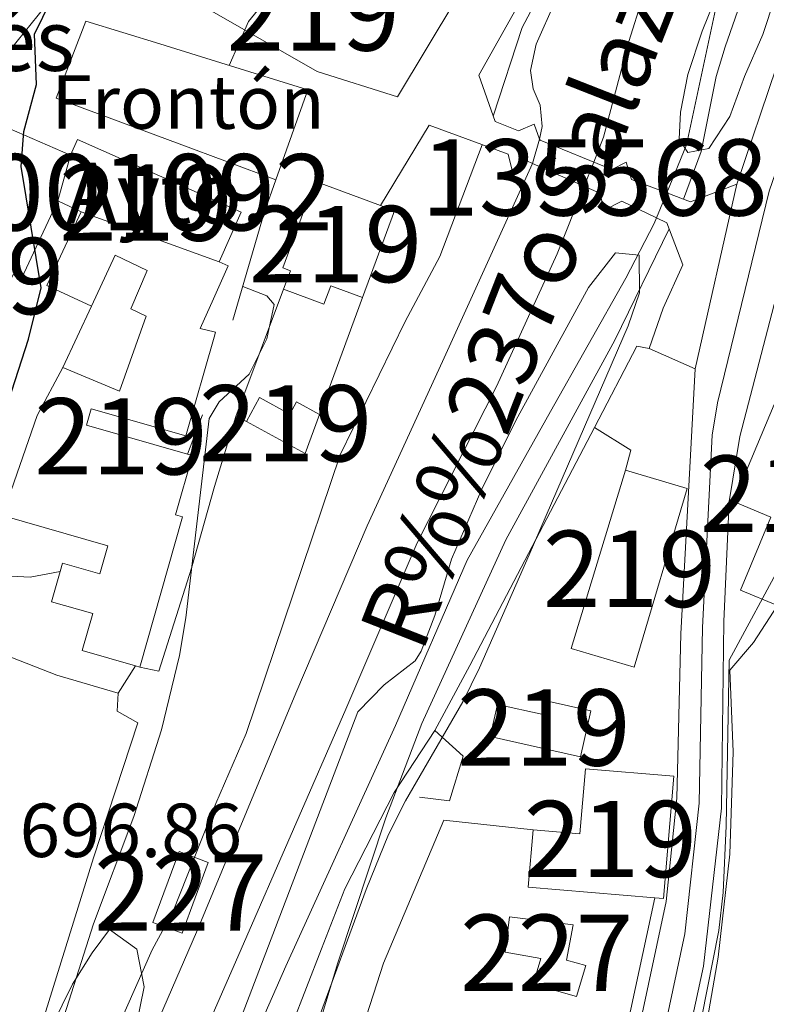
# Model space of a CAD drawing. Units: metres. Extents: x 654947 to 661862, y 744265 to 749049.
# Drawn here: x 655330 to 655427, y 746447 to 746576 of the extents above; entities that cross this region are included whole.
import ezdxf
from ezdxf.enums import TextEntityAlignment as Align

# ---------------------------------------------------------------- set-up
doc = ezdxf.new("R2010")
doc.units = ezdxf.units.M
doc.header["$MEASUREMENT"] = 0
for name, pattern in [('DGN Style 1', [51.83435083999999, 0.08624683999999999, -51.74810399999999]), ('DGN Style 2', [86.24683999999999, 51.74810399999999, -34.498736]), ('DGN Style 3', [120.745576, 86.24683999999999, -34.498736]), ('DGN Style 4', [138.08119084, 68.997472, -34.498736, 0.08624683999999999, -34.498736]), ('DGN Style 5', [60.372788, 25.874052, -34.498736])]:
    doc.linetypes.add(name, pattern=pattern)
for name, color, linetype, lineweight in [('Centroides', 7, 'Continuous', 5), ('Edificios construcciones cerramientos', 7, 'Continuous', 5), ('Elementos auxiliares', 7, 'Continuous', 5), ('Entidades rústicas y varios', 7, 'Continuous', 5), ('Hidrografía', 7, 'Continuous', 5), ('Relieve y altimetría', 7, 'Continuous', 5), ('Textos de rotulación', 7, 'Continuous', 5), ('Viales y ferrocarril', 7, 'Continuous', 5)]:
    doc.layers.add(name, color=color, linetype=linetype, lineweight=lineweight)
doc.styles.add('Style-Arial', font='txt')
doc.styles.add('Style-Arial Narrow', font='txt')
doc.styles.add('Style-timesi', font='timesi.shx', dxfattribs={"bigfont": 'timesibig.shx'})

msp = doc.modelspace()

# ---------------------------------------------------------------- linework, layer by layer
at = {"layer": 'Edificios construcciones cerramientos', "color": 250, "linetype": 'DGN Style 2', "lineweight": 5, "extrusion": (0.0199922415457081, 0.03579292365090833, 0.9991592350043603), "elevation": 40517.8571128975, "flags": 128}
msp.add_lwpolyline([(-208126.3492654845, -970559.3636875802), (-208126.3492654847, -970537.4357045221)], dxfattribs=at)
at = {"layer": 'Edificios construcciones cerramientos', "color": 1, "linetype": 'Continuous', "lineweight": 15, "extrusion": (0.4417503799081996, -0.1444215098541321, 0.8854371967239767), "elevation": 182299.9469498121, "flags": 128}
msp.add_lwpolyline([(913246.9409069931, -345807.7566016847), (913247.6353353085, -345788.3379371502), (913258.4496909559, -345788.9920395343)], dxfattribs=at)
at = {"layer": 'Edificios construcciones cerramientos', "color": 1, "linetype": 'Continuous', "lineweight": 15, "extrusion": (0.1749412259132725, -0.05411187304171523, 0.9830907753976125), "elevation": 74934.22100678532, "flags": 128}
msp.add_lwpolyline([(906888.8752167334, -398474.2318403583), (906888.8752167334, -398484.5311601905)], dxfattribs=at)
at = {"layer": 'Edificios construcciones cerramientos', "color": 1, "linetype": 'Continuous', "lineweight": 15, "extrusion": (-0.01213258302673227, 5.75671152409004e-05, 0.9999263958487778), "elevation": -7211.106138642174, "flags": 128}
msp.add_lwpolyline([(655323.373668398, 746555.4823596105), (655327.5509675895, 746567.3203596298), (655313.6419408463, 746571.621359637)], dxfattribs=at)
at = {"layer": 'Edificios construcciones cerramientos', "color": 51, "linetype": 'Continuous', "lineweight": 15, "flags": 128}
for points, elevation in [([(655336.2590000001, 746558.31), (655337.1640000001, 746560.3859999999), (655354.794, 746552.5560000001), (655358.6070000001, 746550.862), (655355.7139999999, 746544.3489999999)], 708.28), ([(655337.638, 746550.9040000001), (655334.5700000001, 746552.3289999999)], 708.4780000000001), ([(655339.0009999999, 746538.531), (655333.1510000001, 746541.25), (655337.638, 746550.9040000001)], 708.4780000000001), ([(655374.494, 746539.673), (655378.703, 746551.02), (655376.8459999999, 746551.706)], 699.289), ([(655344.771, 746491.371), (655337.767, 746493.371), (655339.158, 746498.2450000001), (655333.764, 746499.784), (655334.8929999999, 746503.7420000001)], 701.039), ([(655345.3119999999, 746491.217), (655344.771, 746491.371)], 701.039)]:
    msp.add_lwpolyline(points, dxfattribs=dict(at, elevation=elevation))
at = {"layer": 'Edificios construcciones cerramientos', "color": 51, "linetype": 'Continuous', "lineweight": 15, "extrusion": (0.008653765755247532, 0.03064427056372735, 0.9994928919306382), "elevation": 29256.7821450419, "flags": 128}
msp.add_lwpolyline([(-427782.5448916422, -896081.2235703177), (-427782.5448916422, -896075.0055090445)], dxfattribs=at)
at = {"layer": 'Edificios construcciones cerramientos', "color": 1, "linetype": 'Continuous', "lineweight": 15, "extrusion": (0.79835884944776, -0.2837372447204485, 0.5311462354821856), "elevation": 311759.8173976041, "flags": 128}
msp.add_lwpolyline([(922898.4135991693, -194615.8724890002), (922913.0235259968, -194614.3228244908), (922917.6031725635, -194614.301580042)], dxfattribs=at)
at = {"layer": 'Edificios construcciones cerramientos', "color": 51, "linetype": 'Continuous', "lineweight": 15, "extrusion": (0.009680182252180865, -0.003510378107050541, 0.9999469842532204), "elevation": 4431.552262863092, "flags": 128}
msp.add_lwpolyline([(655300.0741529595, 746571.0603441445), (655318.1512227026, 746564.5053037563)], dxfattribs=at)
at = {"layer": 'Edificios construcciones cerramientos', "color": 1, "linetype": 'Continuous', "lineweight": 15, "extrusion": (0.455333373156252, -0.2064510122905774, 0.8660539814667129), "elevation": 144909.0546661806, "flags": 128}
msp.add_lwpolyline([(950569.6372904517, -249635.3440189421), (950563.4160914519, -249635.3440189422), (950557.8157618372, -249635.9520791416)], dxfattribs=at)
at = {"layer": 'Edificios construcciones cerramientos', "color": 250, "linetype": 'DGN Style 2', "lineweight": 5, "extrusion": (0.00593160654696724, 0.01592148012743383, 0.9998556508388218), "elevation": 16468.74364679796, "flags": 128}
msp.add_lwpolyline([(-353502.0821606145, -928201.3240505792), (-353502.0821606144, -928219.1575335537)], dxfattribs=at)
at = {"layer": 'Edificios construcciones cerramientos', "color": 250, "linetype": 'DGN Style 2', "lineweight": 5, "extrusion": (0.01207371361661638, 0.03285233044776874, 0.9993872872033417), "elevation": 33131.41008830197, "flags": 128}
msp.add_lwpolyline([(-357623.3395752285, -926199.5186223409), (-357623.3395752285, -926183.1760998918)], dxfattribs=at)
at = {"layer": 'Edificios construcciones cerramientos', "color": 1, "linetype": 'Continuous', "lineweight": 15, "extrusion": (0.001665443740868689, 0.003561426233456672, 0.999992271240298), "elevation": 4450.606732419752, "flags": 128}
msp.add_lwpolyline([(655333.1545261403, 746519.3508423935), (655336.9255792012, 746527.4148935347)], dxfattribs=at)
at = {"layer": 'Edificios construcciones cerramientos', "color": 1, "linetype": 'Continuous', "lineweight": 15, "extrusion": (-0.03808037887989021, 0.01664226131926022, 0.9991360867682368), "elevation": -11841.49663050704, "flags": 128}
msp.add_lwpolyline([(-946524.1711352337, 301377.9623909616), (-946523.8065677835, 301376.3501922847), (-946511.8103245299, 301375.5320616127)], dxfattribs=at)
at = {"layer": 'Edificios construcciones cerramientos', "color": 51, "linetype": 'Continuous', "lineweight": 15, "extrusion": (0.9056449914380154, -0.3673024565633329, 0.2118868917271146), "elevation": 319447.2429471382, "flags": 128}
msp.add_lwpolyline([(938077.1401597406, -68541.2393400021), (938091.0039811239, -68537.96703979434), (938098.0898079721, -68541.42454523596)], dxfattribs=at)
at = {"layer": 'Edificios construcciones cerramientos', "color": 1, "linetype": 'Continuous', "lineweight": 15, "extrusion": (0.03736954588277404, 0.09699776597477015, 0.9945828022022194), "elevation": 97593.64336882786, "flags": 128}
msp.add_lwpolyline([(-343159.8706603049, -927088.8700420791), (-343159.8706603048, -927094.3824486318)], dxfattribs=at)
at = {"layer": 'Edificios construcciones cerramientos', "color": 250, "linetype": 'DGN Style 2', "lineweight": 5, "extrusion": (0.1615848583787554, -0.07341521179653322, 0.9841242503970664), "elevation": 51774.40180522382, "flags": 128}
msp.add_lwpolyline([(950751.6000670071, -283168.3319787196), (950751.6000670071, -283166.8163224261)], dxfattribs=at)
at = {"layer": 'Edificios construcciones cerramientos', "color": 51, "linetype": 'Continuous', "lineweight": 15, "extrusion": (0.002798492449968621, 0.04489564265792942, 0.9989877625428347), "elevation": 36045.62482587661, "flags": 128}
msp.add_lwpolyline([(-607656.1921548601, -785023.622358361), (-607654.6492307899, -785018.3759060057), (-607646.6886967861, -785022.1106686993)], dxfattribs=at)
at = {"layer": 'Edificios construcciones cerramientos', "color": 250, "linetype": 'DGN Style 2', "lineweight": 5, "extrusion": (0.8760439403014286, -0.4630164307473402, 0.1347694309520539), "elevation": 228604.471627603, "flags": 128}
msp.add_lwpolyline([(966265.0855118362, -30394.3647836477), (966229.8873137722, -30395.31646585828), (966220.2069556275, -30394.95920657666)], dxfattribs=at)
at = {"layer": 'Edificios construcciones cerramientos', "color": 1, "linetype": 'Continuous', "lineweight": 15, "extrusion": (-0.01230525363454816, 0.003176907687398555, 0.9999192407342382), "elevation": -5000.001807926112, "flags": 128}
msp.add_lwpolyline([(655363.7849745061, 746542.2618830765), (655368.5484506453, 746539.3078681694), (655367.8695020545, 746536.6778548972)], dxfattribs=at)
at = {"layer": 'Edificios construcciones cerramientos', "color": 1, "linetype": 'Continuous', "lineweight": 15, "extrusion": (-0.1756924391699013, -0.7174276488920596, 0.6741140374029772), "elevation": -650219.0365067634, "flags": 128}
msp.add_lwpolyline([(458971.0512543474, 594372.8351811736), (458962.6935007228, 594373.3956803712), (458950.048071159, 594375.8746031511)], dxfattribs=at)
at = {"layer": 'Edificios construcciones cerramientos', "color": 1, "linetype": 'Continuous', "lineweight": 15, "extrusion": (0.0296813112273704, 0.0458617482506244, 0.9985067450003633), "elevation": 54383.83017372835, "flags": 128}
msp.add_lwpolyline([(-144583.9570333771, -981256.5930561605), (-144583.957033377, -981252.3461937893)], dxfattribs=at)
at = {"layer": 'Edificios construcciones cerramientos', "color": 51, "linetype": 'Continuous', "lineweight": 15, "extrusion": (-0.01395280375893755, 0.05923732359986481, 0.998146411484803), "elevation": 35771.42089408435, "flags": 128}
msp.add_lwpolyline([(-809093.6855525344, -575202.740487566), (-809077.8666690555, -575207.9164395058), (-809080.2072364145, -575215.0970458478)], dxfattribs=at)
at = {"layer": 'Edificios construcciones cerramientos', "color": 1, "linetype": 'Continuous', "lineweight": 5, "extrusion": (-0.004225436385263827, -0.01145921601438852, 0.9999254132462531), "elevation": -10631.91615011694, "flags": 128}
msp.add_lwpolyline([(655351.36858557, 746392.7859587625), (655347.9391048742, 746383.491348488), (655344.1071390875, 746384.9044412703), (655347.5366197834, 746394.1990515448), (655351.36858557, 746392.7859587625)], dxfattribs=at)
at = {"layer": 'Edificios construcciones cerramientos', "color": 51, "linetype": 'Continuous', "lineweight": 15}
for points in [[(655386.746, 746578.7180000001, 697.249), (655379.0719999999, 746565.9639999999, 699.943), (655368.578, 746569.298, 703.95), (655354.4380000001, 746577.3729999999, 704.808), (655348.625, 746580.6939999999, 705.162), (655351.0349999999, 746586.8090000001, 705.933)], [(655318.4010000001, 746541.1880000001, 707.952), (655320.337, 746545.852, 707.952), (655321.118, 746545.591, 707.952), (655328.196, 746561.8260000001, 704.236), (655336.2590000001, 746558.31, 708.28)], [(655376.8459999999, 746551.706, 699.289), (655368.2339999999, 746554.8910000001, 699.289), (655364.041, 746543.551, 699.289), (655365.047, 746543.1780000001, 697.571), (655364.148, 746540.753, 697.571)], [(655334.5700000001, 746552.3289999999, 708.4780000000001), (655329.8400000001, 746542.146, 704.452), (655328.7380000001, 746542.6570000001, 707.96), (655324.2209999999, 746532.9169999999, 707.952), (655318.182, 746522.7309999999, 707.952), (655315.4140000001, 746524.115, 707.952)], [(655335.23, 746530.467, 701.547), (655342.6780000001, 746527.378, 704.176), (655346.1510000001, 746537.2250000001, 709.2280000000001), (655344.128, 746538.159, 708.5120000000001), (655346.288, 746543.2039999999, 708.4780000000001), (655342.098, 746545.193, 708.4780000000001), (655339.0009999999, 746538.531, 708.4780000000001)], [(655355.7139999999, 746544.3489999999, 708.28), (655356.908, 746543.818, 708.28), (655354.9809999999, 746539.486, 708.746), (655353.246, 746535.5830000001, 709.167), (655355.0430000001, 746535.1440000001, 703.957), (655355.23, 746535.0989999999, 703.418), (655355.0530000001, 746534.479, 703.4540000000001), (655351.362, 746521.5320000001, 704.2280000000001), (655338.9310000001, 746525.0760000001, 700.789), (655338.317, 746522.923, 702.969), (655351.561, 746519.146, 702.969)], [(655364.148, 746540.753, 697.571), (655369.449, 746538.787, 697.571), (655370.348, 746541.2110000001, 697.571), (655374.494, 746539.673, 699.289)], [(655359.281, 746523.4269999999, 696.663), (655360.9820000001, 746526.537, 696.831), (655364.9720000001, 746524.354, 696.73), (655365.8630000001, 746525.983, 696.528), (655368.8600000001, 746524.3430000001, 696.595)], [(655428.453, 746525.6510000001, 700.229), (655423.1100000001, 746512.9040000001, 700.229), (655428.013, 746510.848, 700.094), (655424.017, 746501.3189999999, 698.7810000000001), (655428.8530000001, 746499.2919999999, 698.5790000000001)], [(655351.561, 746519.146, 702.969), (655352.2069999999, 746518.962, 702.969), (655349.9820000001, 746511.162, 702.969), (655350.9310000001, 746510.892, 702.03), (655345.3119999999, 746491.217, 701.039)], [(655408.96, 746517.0260000001, 699.573), (655417.044, 746514.6359999999, 699.54), (655410.1140000001, 746491.219, 699.9110000000001), (655401.8430000001, 746493.6669999999, 699.9110000000001), (655408.96, 746517.0260000001, 699.573)], [(655334.8929999999, 746503.7420000001, 701.039), (655335.199, 746504.815, 701.039), (655340.077, 746503.423, 701.039), (655341.1340000001, 746507.1300000001, 701.039), (655327.3200000001, 746511.068, 701.7280000000001)], [(655403.0819999999, 746479.4410000001, 696.407), (655391.2180000001, 746482.111, 694.4540000000001), (655392.166, 746486.327, 694.42), (655398.1599999999, 746484.979, 694.7570000000001), (655398.565, 746486.78, 694.6560000000001), (655404.435, 746485.459, 696.407), (655403.0819999999, 746479.4410000001, 696.407)], [(655396.8500000001, 746469.869, 698.462), (655402.9739999999, 746469.351, 698.866), (655403.696, 746477.8900000001, 699.236), (655415.281, 746476.9110000001, 699.236), (655413.9240000001, 746460.8589999999, 699.236), (655412.797, 746460.9539999999, 699.214)]]:
    msp.add_polyline3d(points, dxfattribs=at)
at = {"layer": 'Edificios construcciones cerramientos', "color": 1, "linetype": 'Continuous', "lineweight": 15}
for points in [[(655315.453, 746571.888, 703.1610000000001), (655325.5279999999, 746568.74, 703.0740000000001), (655334.7450000001, 746580.145, 702.867), (655339.571, 746578.97, 701.971), (655341.1159999999, 746584.173, 701.859)], [(655354.4380000001, 746577.3729999999, 704.808), (655368.578, 746569.298, 703.95), (655379.0719999999, 746565.9639999999, 699.943), (655386.746, 746578.7180000001, 697.249)], [(655334.8929999999, 746503.7420000001, 699.855), (655330.967, 746502.9850000001, 700.415), (655325.202, 746503.311, 700.3720000000001), (655322.554, 746494.797, 700.458)], [(655381.962, 746474.1740000001, 690.691), (655385.9099999999, 746473.665, 692.374), (655387.7010000001, 746479.554, 692.509), (655383.976, 746482.895, 691.229)]]:
    msp.add_polyline3d(points, dxfattribs=at)
for points in [[(655315.4140000001, 746524.115, 707.952), (655318.182, 746522.7309999999, 707.952), (655324.2209999999, 746532.9169999999, 707.952), (655328.7380000001, 746542.6570000001, 707.96), (655329.8400000001, 746542.146, 704.452), (655334.5700000001, 746552.3289999999, 708.4780000000001), (655336.2590000001, 746558.31, 708.28), (655328.196, 746561.8260000001, 704.236), (655321.118, 746545.591, 707.952), (655320.337, 746545.852, 707.952), (655318.4010000001, 746541.1880000001, 707.952), (655316.352, 746536.2490000001, 707.952), (655310.5149999999, 746526.567, 707.952), (655311.29, 746526.1780000001, 707.952)], [(655355.7139999999, 746544.3489999999, 708.28), (655358.6070000001, 746550.862, 708.28), (655354.794, 746552.5560000001, 708.28), (655337.1640000001, 746560.3859999999, 708.28), (655336.2590000001, 746558.31, 708.28), (655334.5700000001, 746552.3289999999, 708.4780000000001), (655337.638, 746550.9040000001, 708.4780000000001)], [(655374.494, 746539.673, 699.289), (655378.703, 746551.02, 699.289), (655376.8459999999, 746551.706, 699.289), (655368.2339999999, 746554.8910000001, 699.289), (655364.041, 746543.551, 699.289), (655365.047, 746543.1780000001, 697.571), (655364.148, 746540.753, 697.571), (655369.449, 746538.787, 697.571), (655370.348, 746541.2110000001, 697.571)], [(655351.561, 746519.146, 702.969), (655338.317, 746522.923, 702.969), (655338.9310000001, 746525.0760000001, 700.789), (655351.362, 746521.5320000001, 704.2280000000001), (655355.0530000001, 746534.479, 703.4540000000001), (655355.23, 746535.0989999999, 703.418), (655355.0430000001, 746535.1440000001, 703.957), (655353.246, 746535.5830000001, 709.167), (655354.9809999999, 746539.486, 708.746), (655356.908, 746543.818, 708.28), (655355.7139999999, 746544.3489999999, 708.28), (655337.638, 746550.9040000001, 708.4780000000001), (655333.1510000001, 746541.25, 708.4780000000001), (655339.0009999999, 746538.531, 708.4780000000001), (655342.098, 746545.193, 708.4780000000001), (655346.288, 746543.2039999999, 708.4780000000001), (655344.128, 746538.159, 708.5120000000001), (655346.1510000001, 746537.2250000001, 709.2280000000001), (655342.6780000001, 746527.378, 704.176), (655335.23, 746530.467, 701.547), (655331.888, 746524.176, 704.926), (655327.3200000001, 746511.068, 701.7280000000001), (655341.1340000001, 746507.1300000001, 701.039), (655340.077, 746503.423, 701.039), (655335.199, 746504.815, 701.039), (655334.8929999999, 746503.7420000001, 701.039), (655333.764, 746499.784, 701.039), (655339.158, 746498.2450000001, 701.039), (655337.767, 746493.371, 701.039), (655344.771, 746491.371, 701.039), (655345.3119999999, 746491.217, 701.039), (655350.9310000001, 746510.892, 702.03), (655349.9820000001, 746511.162, 702.969), (655352.2069999999, 746518.962, 702.969)], [(655359.281, 746523.4269999999, 696.663), (655366.994, 746519.2080000001, 696.831), (655368.8600000001, 746524.3430000001, 696.595), (655365.8630000001, 746525.983, 696.528), (655364.9720000001, 746524.354, 696.73), (655360.9820000001, 746526.537, 696.831)], [(655428.8530000001, 746499.2919999999, 698.5790000000001), (655438.192, 746521.5689999999, 700.128), (655428.453, 746525.6510000001, 700.229), (655423.1100000001, 746512.9040000001, 700.229), (655428.013, 746510.848, 700.094), (655424.017, 746501.3189999999, 698.7810000000001)], [(655403.0819999999, 746479.4410000001, 696.407), (655404.435, 746485.459, 696.407), (655398.565, 746486.78, 694.6560000000001), (655398.1599999999, 746484.979, 694.7570000000001), (655392.166, 746486.327, 694.42), (655391.2180000001, 746482.111, 694.4540000000001)], [(655412.797, 746460.9539999999, 699.214), (655413.9240000001, 746460.8589999999, 699.236), (655415.281, 746476.9110000001, 699.236), (655403.696, 746477.8900000001, 699.236), (655402.9739999999, 746469.351, 698.866), (655396.8500000001, 746469.869, 698.462), (655396.2150000001, 746462.3559999999, 698.899)]]:
    msp.add_polyline3d(points, close=True, dxfattribs=at)
at = {"layer": 'Edificios construcciones cerramientos', "color": 1, "linetype": 'Continuous', "lineweight": 5}
for points in [[(655355.7139999999, 746544.3489999999, 708.28), (655358.6070000001, 746550.862, 708.28), (655354.794, 746552.5560000001, 708.28), (655337.1640000001, 746560.3859999999, 708.28), (655336.2590000001, 746558.31, 708.28), (655334.5700000001, 746552.3289999999, 708.4780000000001), (655337.638, 746550.9040000001, 708.4780000000001)], [(655393.74, 746458.483, 694.373), (655393.175, 746453.8600000001, 694.474), (655397.869, 746453.027, 694.642), (655396.8800000001, 746449.6429999999, 694.71), (655402.53, 746448.017, 695.047), (655403.7779999999, 746452.0789999999, 694.979), (655401.2069999999, 746452.7779999999, 694.609), (655402.1089999999, 746457.4070000001, 694.541)]]:
    msp.add_polyline3d(points, close=True, dxfattribs=at)
at = {"layer": 'Edificios construcciones cerramientos', "color": 250, "linetype": 'DGN Style 2', "lineweight": 5}
for points in [[(655415.4210000001, 746427.3999999999, 695.841), (655418.973, 746440.929, 696.111), (655421.0989999999, 746453.1880000001, 696.245), (655422.631, 746466.6840000001, 696.144), (655423.054, 746480.094, 695.875), (655422.611, 746490.7960000001, 695.774), (655425.7180000001, 746494.45, 695.909), (655428.8530000001, 746499.2919999999, 696.043)], [(655342.467, 746487.811, 696.862), (655342.337, 746485.456, 696.8870000000001), (655345.077, 746483.9110000001, 696.9300000000001), (655339.2490000001, 746466.226, 696.844), (655330.983, 746439.696, 696.068), (655319.6359999999, 746401.683, 695.206), (655312.841, 746382.416, 694.689), (655306.9850000001, 746368.9990000001, 693.638), (655301.7080000001, 746361.2420000001, 692.948), (655279.5079999999, 746374.655, 695.62), (655259.9950000001, 746393.8929999999, 698.982), (655245.6370000001, 746413.7010000001, 701.3100000000001), (655234.47, 746424.6000000001, 703.551), (655225.075, 746429.612, 704.758), (655217.692, 746433.024, 705.189), (655235.5090000001, 746458.561, 706.913), (655244.986, 746478.49, 707.947), (655254.5789999999, 746491.2250000001, 708.033), (655260.615, 746498.439, 707.9300000000001)], [(655383.976, 746482.895, 691.229), (655378.6510000001, 746474.7930000001, 689.8820000000001), (655372.1869999999, 746462.1610000001, 689.4780000000001), (655369.142, 746454.297, 690.006), (655359.2309999999, 746428.9850000001, 689.73), (655351.131, 746405.8559999999, 689.644), (655342.314, 746377.905, 689.816), (655334.983, 746356.2890000001, 689.816), (655324.112, 746329.8049999999, 689.558), (655314.645, 746303.8289999999, 689.385), (655306.497, 746278.183, 689.385), (655305.9990000001, 746270.7590000001, 689.299), (655303.858, 746259.592, 689.144)], [(655303.858, 746259.592, 689.144), (655313.2150000001, 746257.449, 690.023), (655323.605, 746287.4739999999, 690.713), (655334.4539999999, 746315.3700000001, 690.971), (655346.9709999999, 746351.99, 690.885), (655354.166, 746379.253, 690.971), (655369.564, 746428.764, 690.885), (655377.2590000001, 746452.416, 691.23), (655385.172, 746471.1669999999, 692.071), (655396.8500000001, 746469.869, 692.139)], [(655412.797, 746460.9539999999, 694.192), (655408.8189999999, 746442.4340000001, 693.956), (655402.506, 746418.4550000001, 694.023), (655394.736, 746390.815, 694.394), (655389.2479999999, 746374.1229999999, 694.326), (655383.557, 746359.5160000001, 694.225), (655376.5449999999, 746344.9469999999, 693.971), (655365.7380000001, 746325.3940000001, 692.85), (655353.4610000001, 746303.919, 692.075), (655341.095, 746285.223, 691.385), (655322.574, 746259.5419999999, 691.557), (655314.9909999999, 746250.8119999999, 690.351), (655298.929, 746228.658, 689.92), (655289.997, 746215.977, 689.92), (655287.524, 746218.7620000001, 689.7470000000001), (655303.858, 746259.592, 689.144)]]:
    msp.add_polyline3d(points, dxfattribs=at)
at = {"layer": 'Edificios construcciones cerramientos', "color": 1, "linetype": 'Continuous', "lineweight": 5}
msp.add_polyline3d([(655393.74, 746458.483, 694.373), (655402.1089999999, 746457.4070000001, 694.541), (655401.2069999999, 746452.7779999999, 694.609), (655403.7779999999, 746452.0789999999, 694.979), (655402.53, 746448.017, 695.047), (655396.8800000001, 746449.6429999999, 694.71), (655397.869, 746453.027, 694.642), (655393.175, 746453.8600000001, 694.474), (655393.74, 746458.483, 694.373)], dxfattribs=at)
at = {"layer": 'Edificios construcciones cerramientos', "color": 1, "linetype": 'Continuous', "lineweight": 15}
msp.add_3dface([(655408.96, 746517.0260000001, 699.573), (655401.8430000001, 746493.6669999999, 699.9110000000001), (655410.1140000001, 746491.219, 699.9110000000001), (655417.044, 746514.6359999999, 699.54)], dxfattribs=at)
at = {"layer": 'Edificios construcciones cerramientos', "color": 1, "linetype": 'Continuous', "lineweight": 5}
msp.add_3dface([(655354.2990000001, 746465.612, 691.2040000000001), (655350.467, 746467.0249999999, 691.2040000000001), (655347.038, 746457.7309999999, 691.083), (655350.8700000001, 746456.318, 691.083)], dxfattribs=at)
at = {"layer": 'Elementos auxiliares', "color": 250, "linetype": 'Continuous', "lineweight": 5}
msp.add_3dface([(655051.6599999999, 744265.47), (654947.25, 748892.1400000001), (661753.4099999999, 749048.99), (661862.45, 744422.28)], dxfattribs=at)
at = {"layer": 'Entidades rústicas y varios', "color": 92, "linetype": 'DGN Style 3', "lineweight": 5}
for points in [[(655432.848, 746588.673, 697.612), (655428.6780000001, 746579.4539999999, 697.371), (655426.966, 746574.1200000001, 697.301), (655424.5619999999, 746568.625, 697.0310000000001), (655422.6259999999, 746563.4070000001, 697.0310000000001), (655419.8659999999, 746559.1869999999, 696.964), (655417.1130000001, 746558.6710000001, 696.897), (655416.007, 746560.4040000001, 696.897), (655416.1510000001, 746563.976, 696.964), (655417.1200000001, 746568.875, 697.193), (655419.0249999999, 746574.584, 697.36), (655423.865, 746586.7320000001, 697.4350000000001), (655424.662, 746588.487, 697.44)], [(655423.865, 746586.7320000001, 697.4350000000001), (655419.0249999999, 746574.584, 697.36), (655417.1200000001, 746568.875, 697.193), (655416.1510000001, 746563.976, 696.964), (655416.007, 746560.4040000001, 696.897), (655417.1130000001, 746558.6710000001, 696.897), (655419.8659999999, 746559.1869999999, 696.964), (655422.6259999999, 746563.4070000001, 697.0310000000001), (655424.5619999999, 746568.625, 697.0310000000001), (655426.966, 746574.1200000001, 697.301), (655428.6780000001, 746579.4539999999, 697.371)], [(655366.3330000001, 746438.629, 693.355), (655374.9839999999, 746462.071, 694.1370000000001), (655377.8870000001, 746469.247, 694.501), (655380.138, 746473.6880000001, 694.914), (655387.6240000001, 746486.6499999999, 696.3580000000001), (655389.8300000001, 746491.1270000001, 696.591), (655396.3400000001, 746505.929, 696.654), (655409.321, 746535.9369999999, 696.0740000000001), (655410.7949999999, 746540.273, 696.071), (655410.76, 746545.23, 696.0740000000001), (655407.665, 746545.533, 695.384), (655404.1200000001, 746540.9739999999, 695.384), (655394.5760000001, 746523.5190000001, 695.343), (655390.1340000001, 746514.558, 695.258), (655386.1570000001, 746505.3700000001, 695.212), (655383.962, 746497.979, 695.212), (655382.203, 746493.2990000001, 695.212), (655381.4099999999, 746492.014, 695.189), (655377.3160000001, 746488.892, 694.909), (655373.8740000001, 746485.3430000001, 694.591), (655355.6100000001, 746437.534, 692.729)], [(655373.8740000001, 746485.3430000001, 694.591), (655377.3160000001, 746488.892, 694.909), (655381.4099999999, 746492.014, 695.189), (655382.203, 746493.2990000001, 695.212), (655383.962, 746497.979, 695.212), (655386.1570000001, 746505.3700000001, 695.212), (655390.1340000001, 746514.558, 695.258), (655394.5760000001, 746523.5190000001, 695.343), (655404.1200000001, 746540.9739999999, 695.384), (655407.665, 746545.533, 695.384), (655410.76, 746545.23, 696.0740000000001), (655410.7949999999, 746540.273, 696.071), (655409.321, 746535.9369999999, 696.0740000000001), (655396.3400000001, 746505.929, 696.654), (655389.8300000001, 746491.1270000001, 696.591), (655387.6240000001, 746486.6499999999, 696.3580000000001), (655380.138, 746473.6880000001, 694.914), (655377.8870000001, 746469.247, 694.501), (655374.9839999999, 746462.071, 694.1370000000001), (655366.3330000001, 746438.629, 693.355)], [(655355.6100000001, 746437.534, 692.729), (655373.8740000001, 746485.3430000001, 694.591)], [(655331.9099999999, 746440.3060000001, 697.332), (655336.5090000001, 746449.629, 695.826), (655339.0619999999, 746453.7509999999, 695.173), (655341.345, 746456.7949999999, 694.953)], [(655343.8090000001, 746439.1910000001, 695.099), (655345.908, 746449.317, 694.953), (655344.9180000001, 746454.2479999999, 694.953), (655341.345, 746456.7949999999, 694.953), (655339.0619999999, 746453.7509999999, 695.173), (655336.5090000001, 746449.629, 695.826), (655331.9099999999, 746440.3060000001, 697.332)], [(655341.345, 746456.7949999999, 694.953), (655344.9180000001, 746454.2479999999, 694.953), (655345.908, 746449.317, 694.953), (655343.8090000001, 746439.1910000001, 695.099)]]:
    msp.add_polyline3d(points, dxfattribs=at)
at = {"layer": 'Hidrografía', "color": 142, "linetype": 'Continuous', "lineweight": 15, "extrusion": (0.008360092070298353, -0.003584950622157367, 0.9999586276389703), "elevation": 3491.910666299147, "flags": 128}
msp.add_lwpolyline([(655385.7055704976, 746570.6947589444), (655388.3004798109, 746576.9697963956), (655392.2120588548, 746595.3529173967), (655395.8759308103, 746604.1009709951), (655396.6999020143, 746605.8189846512)], dxfattribs=at)
at = {"layer": 'Hidrografía', "color": 142, "linetype": 'DGN Style 5', "lineweight": 5, "extrusion": (-0.00155078050752629, -0.005170347537618967, 0.9999854311869537), "elevation": -4187.055930135833, "flags": 128}
msp.add_lwpolyline([(655397.0348433522, 746545.5680447023), (655397.9928701145, 746548.7620873947)], dxfattribs=at)
at = {"layer": 'Hidrografía', "color": 142, "linetype": 'DGN Style 5', "lineweight": 5, "elevation": 688.972, "flags": 128}
msp.add_lwpolyline([(655414.3700000001, 746553.379), (655413.024, 746550.1200000001)], dxfattribs=at)
at = {"layer": 'Hidrografía', "color": 2, "linetype": 'DGN Style 4', "lineweight": 5}
msp.add_polyline3d([(655414.213, 746588.2490000001, 689.179), (655413.744, 746587.2180000001, 689.178), (655409.3910000001, 746573.2050000001, 689.163), (655406.092, 746560.658, 689.163), (655404.794, 746557.396, 689.165), (655403.538, 746554.2420000001, 689.158), (655400.0079999999, 746545.371, 689.078), (655392.0730000001, 746528, 688.939), (655381.6740000001, 746507.4820000001, 688.939), (655372.294, 746485.6840000001, 688.508), (655358.5900000001, 746454.223, 688.525), (655344.4839999999, 746421.913, 688.094)], dxfattribs=at)
at = {"layer": 'Hidrografía', "color": 142, "linetype": 'Continuous', "lineweight": 15}
for points in [[(655397.712, 746560.432, 689.309), (655398.041, 746562.0760000001, 689.309), (655397.794, 746564.868, 689.343), (655396.8500000001, 746567.0079999999, 689.343), (655396.5079999999, 746569.4269999999, 689.343), (655397.26, 746572.8740000001, 689.343), (655399.763, 746578.4709999999, 689.343), (655402.31, 746585.4839999999, 689.343), (655403.5930000001, 746588.007, 689.343)], [(655311.7150000001, 746343.7390000001, 687.788), (655315.2309999999, 746353.071, 687.922), (655324.2420000001, 746379.923, 687.922), (655332.929, 746407.74, 688.439), (655338.754, 746424.2110000001, 688.094), (655352.737, 746456.4569999999, 688.525), (655356.057, 746464.4469999999, 688.52), (655365.763, 746487.8049999999, 688.508), (655375.119, 746509.719, 688.939), (655385.0020000001, 746531.287, 688.939), (655396.754, 746557.2380000001, 689.291)], [(655344.2110000001, 746401.949, 688.385), (655345.156, 746404.966, 688.439), (655350.2150000001, 746419.615, 688.094), (655356.4950000001, 746433.9040000001, 688.284), (655364.443, 746451.9890000001, 688.525), (655378.825, 746483.561, 688.508), (655388.229, 746505.246, 688.939), (655399.1440000001, 746524.712, 688.939), (655408.997, 746542.1810000001, 688.972), (655412.72, 746549.381, 688.972), (655413.024, 746550.1200000001, 688.972)]]:
    msp.add_polyline3d(points, dxfattribs=at)
at = {"layer": 'Hidrografía', "color": 154, "linetype": 'Continuous', "lineweight": 15}
for points in [[(655399.763, 746578.4709999999, 689.343), (655397.26, 746572.8740000001, 689.343), (655396.5079999999, 746569.4269999999, 689.343), (655396.8500000001, 746567.0079999999, 689.343), (655397.794, 746564.868, 689.343), (655398.041, 746562.0760000001, 689.309), (655397.712, 746560.432, 689.309), (655397.712, 746560.432, 695.0070000000001), (655397.767, 746560.2820000001, 695.028), (655407.158, 746556.426, 695.028), (655409.0279999999, 746557.399, 694.994), (655409.7390000001, 746555.121, 694.994), (655414.3700000001, 746553.379, 694.501), (655414.3700000001, 746553.379, 688.972), (655416.9650000001, 746559.6540000001, 688.972), (655420.8770000001, 746578.037, 689.006)], [(655356.4950000001, 746433.9040000001, 688.284), (655364.443, 746451.9890000001, 688.525), (655378.825, 746483.561, 688.508), (655388.229, 746505.246, 688.939), (655399.1440000001, 746524.712, 688.939), (655408.997, 746542.1810000001, 688.972), (655412.72, 746549.381, 688.972), (655413.024, 746550.1200000001, 688.972), (655413.024, 746550.1200000001, 694.327), (655408.4709999999, 746552.3049999999, 694.691), (655406.1669999999, 746551.0889999999, 694.725), (655405.592, 746553.3360000001, 694.826), (655396.754, 746557.2380000001, 694.696), (655396.754, 746557.2380000001, 689.291), (655385.0020000001, 746531.287, 688.939), (655375.119, 746509.719, 688.939), (655365.763, 746487.8049999999, 688.508), (655356.057, 746464.4469999999, 688.52), (655352.737, 746456.4569999999, 688.525), (655338.754, 746424.2110000001, 688.094)]]:
    msp.add_polyline3d(points, dxfattribs=at)
at = {"layer": 'Hidrografía', "color": 142, "linetype": 'DGN Style 1', "lineweight": 15}
msp.add_polyline3d([(655414.3700000001, 746553.379, 694.501), (655409.7390000001, 746555.121, 694.994), (655409.0279999999, 746557.399, 694.994), (655407.158, 746556.426, 695.028), (655397.767, 746560.2820000001, 695.028), (655397.712, 746560.432, 695.0070000000001), (655397.712, 746560.432, 689.309), (655396.754, 746557.2380000001, 689.291), (655396.754, 746557.2380000001, 694.696), (655405.592, 746553.3360000001, 694.826), (655406.1669999999, 746551.0889999999, 694.725), (655408.4709999999, 746552.3049999999, 694.691), (655413.024, 746550.1200000001, 694.327), (655413.024, 746550.1200000001, 688.972)], close=True, dxfattribs=at)
at = {"layer": 'Relieve y altimetría', "color": 30, "linetype": 'Continuous', "lineweight": 5, "flags": 128}
for points, elevation in [([(655415.919, 746429.9380000001), (655421.172, 746456.6910000001), (655421.77, 746461.655), (655422.1680000001, 746470.3840000001), (655422.523, 746492.112), (655429.5530000001, 746505.158), (655432.942, 746515.4380000001), (655435.854, 746519.506), (655440.0320000001, 746523.967), (655442.0730000001, 746528.531), (655443.6710000001, 746533.81), (655445.828, 746544.0830000001), (655445.9850000001, 746548.935), (655444.256, 746553.858), (655439.898, 746562.9809999999), (655439.861, 746567.686), (655443.54, 746576.946), (655446.8740000001, 746583.5020000001), (655453.807, 746587.96), (655455.105, 746589.1799999999)], 695), ([(655416.5789999999, 746552.548), (655418.861, 746558.807), (655420.824, 746568.619), (655422.0220000001, 746572.514), (655425.314, 746581.9569999999), (655428.1950000001, 746588.567)], 690), ([(655357.0360000001, 746570.087), (655359.5700000001, 746575.852), (655362.686, 746579.747), (655366.152, 746581.1440000001), (655376.578, 746582.0190000001), (655378.567, 746583.9720000001), (655381.139, 746587.4950000001)], 695), ([(655402.297, 746587.977), (655395.433, 746575.0419999999), (655391.6229999999, 746563.446)], 690), ([(655371.561, 746519.057), (655380.1000000001, 746536.537), (655384.6429999999, 746545.03), (655390.1799999999, 746559.6799999999)], 690), ([(655414.682, 746548.659), (655407.575, 746534.087), (655393.2679999999, 746507.9010000001), (655382.29, 746483.8030000001), (655377.5730000001, 746471.4340000001), (655371.2590000001, 746452.453), (655367.1130000001, 746438.744)], 690), ([(655354.4240000001, 746523.8160000001), (655355.7350000001, 746525.9909999999), (655359.6510000001, 746529.592), (655361.967, 746534.2420000001), (655362.9380000001, 746538.737), (655361.943, 746539.8659999999), (655358.7990000001, 746541.098)], 695), ([(655325.726, 746415.206), (655339.253, 746457.5800000001), (655344.5390000001, 746471.6130000001), (655348.1610000001, 746483.007), (655350.5220000001, 746492.7309999999), (655351.371, 746497.658), (655354.4240000001, 746523.8160000001)], 695.0000000000001), ([(655341.4040000001, 746441.592), (655346.9210000001, 746454.1669999999), (655349.7080000001, 746459.2), (655355.2620000001, 746473.327), (655359.2749999999, 746482.487), (655371.561, 746519.057)], 690)]:
    msp.add_lwpolyline(points, dxfattribs=dict(at, elevation=elevation))
at = {"layer": 'Relieve y altimetría', "color": 30, "linetype": 'Continuous', "lineweight": 25, "elevation": 700, "flags": 128}
msp.add_lwpolyline([(655276.7919999999, 746422.662), (655288.878, 746452.327), (655296.0760000001, 746463.9380000001), (655313.666, 746489.2760000001), (655318.267, 746496.81), (655320.4890000001, 746501.3489999999), (655324.548, 746515.0989999999), (655330.727, 746534.202), (655332.385, 746540.916), (655329.787, 746556.8530000001), (655330.111, 746561.405), (655331.7760000001, 746567.568), (655331.537, 746574.185), (655333.7039999999, 746578.645), (655334.3260000001, 746579.129), (655336.5290000001, 746579.3859999999), (655338.568, 746578.845), (655341.5490000001, 746580.129), (655343.0700000001, 746585.0179999999), (655343.2720000001, 746586.6329999999)], dxfattribs=at)
at = {"layer": 'Viales y ferrocarril', "color": 250, "linetype": 'Continuous', "lineweight": 15, "flags": 128}
for points, elevation in [([(655353.4199999999, 746571.2050000001), (655347.926, 746572.9040000001)], 697.097), ([(655383.2209999999, 746562.2350000001), (655376.8459999999, 746551.706)], 692.839), ([(655423.557, 746554.503), (655418.0889999999, 746530.301)], 693.547)]:
    msp.add_lwpolyline(points, dxfattribs=dict(at, elevation=elevation))
at = {"layer": 'Viales y ferrocarril', "color": 250, "linetype": 'Continuous', "lineweight": 15, "extrusion": (0.001038445801409143, -0.0003871449100348863, 0.9999993858743795), "elevation": 1088.749690513349, "flags": 128}
msp.add_lwpolyline([(655349.3916081544, 746560.271451571), (655362.0736168933, 746555.5434512168)], dxfattribs=at)
at = {"layer": 'Viales y ferrocarril', "color": 1, "linetype": 'Continuous', "lineweight": 5, "extrusion": (0.1016802779732594, -0.0514986369768357, 0.9934832718575632), "elevation": 28886.13747531043, "flags": 128}
msp.add_lwpolyline([(962144.2041386075, -245699.5472763303), (962139.410006531, -245695.116597417), (962139.0504552769, -245691.8089420698)], dxfattribs=at)
at = {"layer": 'Viales y ferrocarril', "color": 1, "linetype": 'Continuous', "lineweight": 5, "extrusion": (0.06786637387450184, -0.04738783917882994, 0.9965683860102565), "elevation": 9795.001816271302, "flags": 128}
msp.add_lwpolyline([(987323.9419659879, -109541.2583466355), (987324.1844405744, -109542.7443295005), (987320.8446176266, -109547.6251187478)], dxfattribs=at)
at = {"layer": 'Viales y ferrocarril', "color": 250, "linetype": 'Continuous', "lineweight": 15, "extrusion": (-0.01414044552043521, 0.006236503216448984, 0.999880569782269), "elevation": -3918.700987718344, "flags": 128}
msp.add_lwpolyline([(655362.3642852658, 746569.2586545465), (655356.3254466217, 746571.9217063356)], dxfattribs=at)
at = {"layer": 'Viales y ferrocarril', "color": 20, "linetype": 'Continuous', "lineweight": 5}
for points in [[(655601.1070000001, 746810.537, 702.183), (655591.662, 746800.3400000001, 701.4780000000001), (655565.46, 746769.4850000001, 700.176), (655552.439, 746753.2779999999, 699.905), (655539.105, 746737.5419999999, 699.634), (655530.5689999999, 746727.4920000001, 698.767), (655499.158, 746689.963, 698.261), (655491.28, 746679.362, 697.857), (655475.4380000001, 746655.2620000001, 696.746), (655465.675, 746638.4680000001, 696.14), (655455.773, 746623.9610000001, 695.534), (655447.541, 746610.29, 695.164), (655440.6000000001, 746598.02, 694.692), (655436.102, 746588.747, 694.404), (655435.875, 746588.2779999999, 694.389), (655428.729, 746569.909, 693.951), (655423.557, 746554.503, 693.547), (655418.0889999999, 746530.301, 693.547), (655416.226, 746495.5830000001, 693.715), (655415.666, 746474.021, 693.85), (655414.2679999999, 746460.493, 693.984), (655410.764, 746443.935, 694.186)], [(655415.9010000001, 746436.8570000001, 694.254), (655419.158, 746452.031, 694.221), (655421.517, 746472.713, 694.086), (655421.828, 746497.2010000001, 693.716), (655422.55, 746512.906, 693.345), (655423.9269999999, 746521.449, 693.244), (655432.0430000001, 746552.6980000001, 693.211), (655436.173, 746565.933, 693.379), (655440.0490000001, 746576.132, 693.682), (655443.2250000001, 746583.7949999999, 694.052), (655445.763, 746588.9680000001, 694.22), (655446.29, 746590.041, 694.254), (655468.122, 746626.8999999999, 695.601), (655479.2320000001, 746644.8829999999, 696.397), (655479.8700000001, 746645.916, 696.443), (655483.091, 746650.851, 696.342), (655496.966, 746671.619, 697.083), (655506.929, 746684.476, 697.386), (655520.54, 746700.727, 698.261)]]:
    msp.add_polyline3d(points, dxfattribs=at)
at = {"layer": 'Viales y ferrocarril', "color": 250, "linetype": 'Continuous', "lineweight": 15}
for points in [[(655445.763, 746588.9680000001, 694.22), (655443.2250000001, 746583.7949999999, 694.052), (655440.0490000001, 746576.132, 693.682), (655436.173, 746565.933, 693.379), (655432.0430000001, 746552.6980000001, 693.211), (655423.9269999999, 746521.449, 693.244), (655422.55, 746512.906, 693.345), (655421.828, 746497.2010000001, 693.716), (655421.517, 746472.713, 694.086), (655419.158, 746452.031, 694.221), (655415.9010000001, 746436.8570000001, 694.254), (655402.798, 746384.71, 694.6850000000001)], [(655436.102, 746588.747, 694.404), (655435.875, 746588.2779999999, 694.389), (655428.729, 746569.909, 693.951), (655423.557, 746554.503, 693.547)], [(655410.764, 746443.935, 694.186), (655414.2679999999, 746460.493, 693.984), (655415.666, 746474.021, 693.85), (655416.226, 746495.5830000001, 693.715), (655418.0889999999, 746530.301, 693.547)], [(655357.923, 746524.044, 695.751), (655355.1070000001, 746514.905, 695.111), (655352.081, 746504.1799999999, 695.043), (655347.821, 746490.6740000001, 695.919), (655345.3119999999, 746491.217, 695.919)]]:
    msp.add_polyline3d(points, dxfattribs=at)
at = {"layer": 'Viales y ferrocarril', "color": 250, "linetype": 'DGN Style 4', "lineweight": 5}
msp.add_polyline3d([(655413.3319999999, 746440.396, 694.22), (655416.713, 746456.2620000001, 694.102), (655418.591, 746473.3670000001, 693.968), (655419.027, 746496.392, 693.716), (655420.3189999999, 746521.6030000001, 693.441), (655421.0079999999, 746525.875, 693.547), (655427.8, 746553.6000000001, 693.379), (655434.389, 746573.02, 693.816), (655439.55, 746586.0360000001, 694.22), (655440.9240000001, 746588.8570000001, 694.312)], dxfattribs=at)
at = {"layer": 'Viales y ferrocarril', "color": 1, "linetype": 'Continuous', "lineweight": 5}
for points in [[(655397.712, 746560.432, 695.0070000000001), (655396.9920000001, 746562.3910000001, 694.961), (655394.952, 746561.5160000001, 694.927), (655391.868, 746562.7450000001, 694.759), (655389.7490000001, 746568.807, 693.85)], [(655383.2209999999, 746562.2350000001, 692.839), (655393.588, 746558.429, 694.489), (655394.1270000001, 746556.3160000001, 694.624), (655396.027, 746557.5590000001, 694.691), (655396.754, 746557.2380000001, 694.696)], [(655414.3700000001, 746553.379, 694.501), (655409.7390000001, 746555.121, 694.994), (655409.0279999999, 746557.399, 694.994), (655407.158, 746556.426, 695.028), (655397.767, 746560.2820000001, 695.028), (655397.712, 746560.432, 695.0070000000001)], [(655396.754, 746557.2380000001, 694.696), (655405.592, 746553.3360000001, 694.826), (655406.1669999999, 746551.0889999999, 694.725), (655408.4709999999, 746552.3049999999, 694.691), (655413.024, 746550.1200000001, 694.327)]]:
    msp.add_polyline3d(points, dxfattribs=at)

# ---------------------------------------------------------------- texts
at = {"layer": 'Centroides', "color": 1, "linetype": 'Continuous', "lineweight": 5, "style": 'Style-Arial Narrow'}
for s, p in [('219', (655368.042660008, 746577.027001, 695.676)), ('3001092', (655344.101799205, 746553.4550009998, 698.547)), ('219', (655346.1146600079, 746552.1070009999, 698.417)), ('219', (655370.9666600081, 746546.6680009998, 693.82)), ('219', (655324.054660008, 746542.473001, 701.241)), ('219', (655364.420660008, 746523.169001, 693.006)), ('219', (655342.842660008, 746521.4610009999, 698.14)), ('219', (655430.0506600079, 746513.943001, 694.585)), ('219', (655409.477660008, 746504.092001, 692.866)), ('219', (655398.265660008, 746483.2920009999, 691.804)), ('219', (655406.9826600079, 746468.676001, 693.07)), ('227', (655350.6686600079, 746461.672001, 690.006)), ('227', (655398.6216600079, 746453.773001, 692.662))]:
    msp.add_text(s, height=10.000002, dxfattribs=at).set_placement(p, align=Align.MIDDLE_CENTER)
at = {"layer": 'Centroides', "color": 142, "linetype": 'Continuous', "lineweight": 5, "style": 'Style-Arial Narrow'}
msp.add_text('135568', height=10.000002, dxfattribs=at).set_placement((655404.8902644056, 746555.4030009999, 689.143), align=Align.MIDDLE_CENTER)
at = {"layer": 'Edificios construcciones cerramientos', "color": 250, "linetype": 'Continuous', "lineweight": 5, "style": 'Style-Arial'}
msp.add_text('Frontón', height=7.000002, dxfattribs=at).set_placement((655351.6462130821, 746565.277001, 697.167), align=Align.MIDDLE_CENTER)
at = {"layer": 'Textos de rotulación', "color": 142, "linetype": 'Continuous', "lineweight": 5, "style": 'Style-timesi'}
msp.add_text('R%%237o Salazar', height=8.99997, rotation=68.59899997973798, dxfattribs=at).set_placement((655382.2890000001, 746492.862, 688.689))
at = {"layer": 'Textos de rotulación', "color": 250, "linetype": 'Continuous', "lineweight": 5, "style": 'Style-Arial'}
for s, height, p in [('San Andrés', 7.999998000000001, (655279.5970000001, 746569.375, 711.048)), ('Ayto.', 7.999998000000001, (655335.6529999999, 746549.3470000001, 699.926)), ('696.86', 7.000002, (655329.567, 746466.3160000001, 696.86))]:
    msp.add_text(s, height=height, dxfattribs=at).set_placement(p)

doc.saveas('drawing.dxf')
